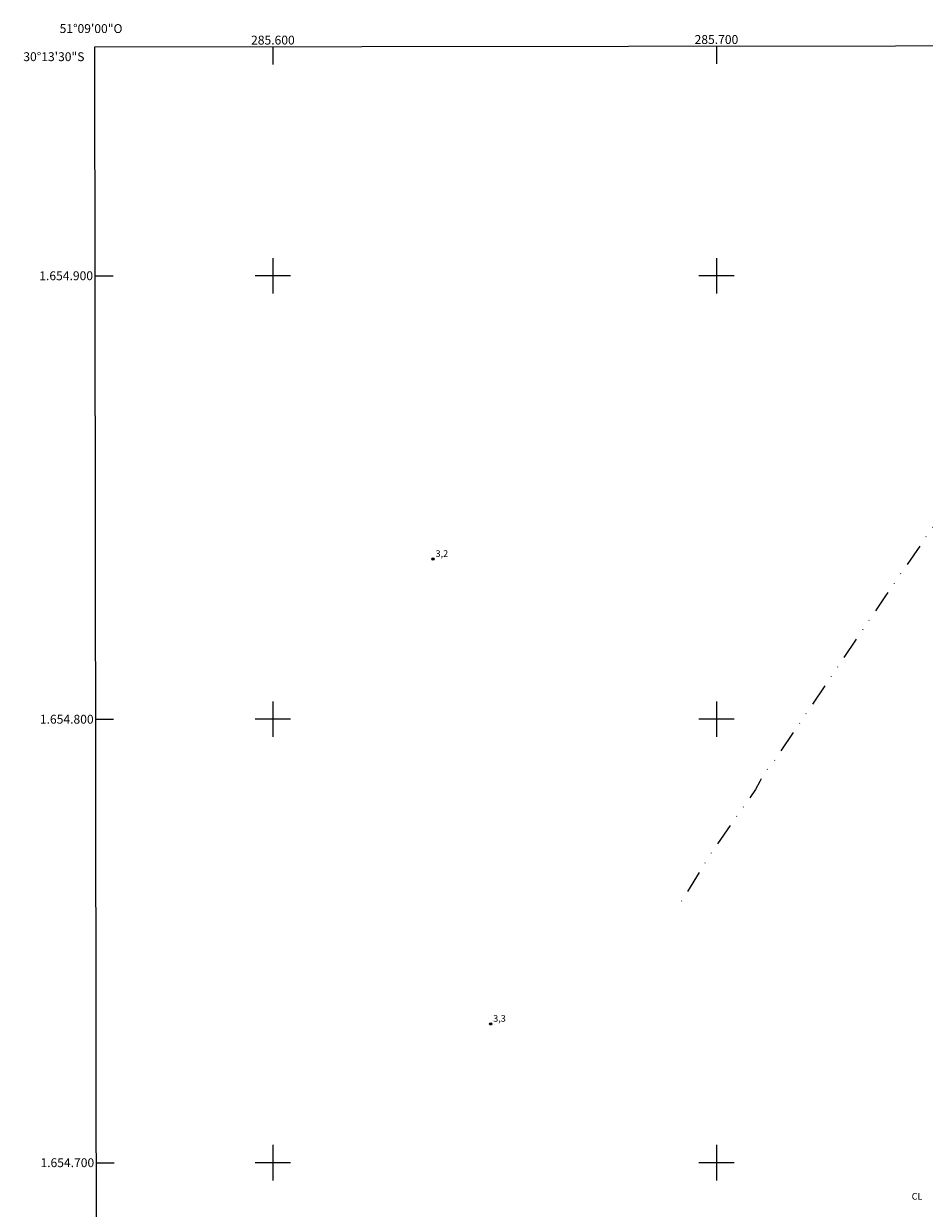
# Model space of a CAD drawing. Units: metres. Extents: x 285544 to 286059, y 1654392 to 1654957.
# Drawn here: x 285544 to 285747, y 1654690 to 1654957 of the extents above; entities that cross this region are included whole.
import ezdxf
from ezdxf.enums import TextEntityAlignment as Align

# ---------------------------------------------------------------- set-up
doc = ezdxf.new("R2010")
doc.units = ezdxf.units.M
doc.header["$MEASUREMENT"] = 0
doc.linetypes.add('DIVIDE', pattern=[1.25, 0.5, -0.25, 0, -0.25, 0, -0.25])
for name, color, linetype, lineweight in [('Articulacao', 7, 'Continuous', 18), ('Coordenadas', 7, 'Continuous', 9), ('Malha_Coordenadas', 7, 'Continuous', 15), ('Vala', 5, 'DIVIDE', 25)]:
    doc.layers.add(name, color=color, linetype=linetype, lineweight=lineweight)
for name, color, linetype, lineweight, true_color in [('Pto_Cotado', 7, 'Continuous', 9, 0x783c14), ('Topon_Cultura', 7, 'Continuous', 9, 0x00ff33), ('Topon_Pto_Cotado', 7, 'Continuous', 9, 0x783c14)]:
    doc.layers.add(name, color=color, linetype=linetype, lineweight=lineweight, true_color=true_color)
doc.styles.add('Arial', font='arial.ttf', dxfattribs={"height": 1.5})

# ---------------------------------------------------------------- blocks, each defined once
blk = doc.blocks.new('Cotas')
at = {"layer": 'Pto_Cotado'}
blk.add_hatch(color=256, dxfattribs=at).paths.add_polyline_path([(0, 0.24, 1), (0, -0.24, 1)])
at = {"layer": 'Pto_Cotado', "lineweight": -3}
blk.add_lwpolyline([(0, -0.24, -1), (0, 0.24, -1)], format="xyb", close=True, dxfattribs=at)

msp = doc.modelspace()

# ---------------------------------------------------------------- linework, layer by layer
at = {"layer": 'Articulacao', "flags": 128}
msp.add_lwpolyline([(285559.88, 1654951.59), (286041.22, 1654952.21), (286041.93, 1654397.93), (285560.61, 1654397.31), (285559.88, 1654951.59)], close=True, dxfattribs=at)
at = {"layer": 'Malha_Coordenadas', "flags": 128}
for points in [[(285600, 1654951.64), (285600, 1654947.64)], [(285700, 1654951.77), (285700, 1654947.77)], [(285600, 1654904), (285600, 1654896)], [(285700, 1654904), (285700, 1654896)], [(285559.95, 1654900), (285563.95, 1654900)], [(285604, 1654900), (285596, 1654900)], [(285704, 1654900), (285696, 1654900)], [(285600, 1654804), (285600, 1654796)], [(285700, 1654804), (285700, 1654796)], [(285560.08, 1654800), (285564.08, 1654800)], [(285604, 1654800), (285596, 1654800)], [(285704, 1654800), (285696, 1654800)], [(285600, 1654704), (285600, 1654696)], [(285700, 1654704), (285700, 1654696)], [(285560.21, 1654700), (285564.21, 1654700)], [(285604, 1654700), (285596, 1654700)], [(285704, 1654700), (285696, 1654700)]]:
    msp.add_lwpolyline(points, dxfattribs=at)
at = {"layer": 'Vala', "ltscale": 10, "flags": 128}
msp.add_lwpolyline([(285867.9, 1654766.72), (285860.76, 1654771.47), (285852.84, 1654777.15), (285847.29, 1654781.75), (285837.55, 1654790.37), (285829.26, 1654797.28), (285821.94, 1654803.53), (285812.22, 1654811.42), (285803.96, 1654818.96), (285796.68, 1654826.26), (285787.99, 1654834.5), (285777.27, 1654844.24), (285769.34, 1654850.91), (285764.41, 1654854.56), (285763.12, 1654855.95), (285761.48, 1654857.14), (285760.3, 1654857.6), (285759.43, 1654857.63), (285758.73, 1654857.25), (285758.18, 1654856.46), (285750.36, 1654845.63), (285738.11, 1654827.82), (285725.24, 1654808.67), (285712.59, 1654789.96), (285710.97, 1654788.22), (285710.47, 1654787.35), (285709.82, 1654785.99), (285708.82, 1654784.12), (285699.12, 1654770.3), (285691.54, 1654758.03)], dxfattribs=at)

# ---------------------------------------------------------------- block references
at = {"layer": 'Pto_Cotado'}
for p in [(285636.11, 1654836.12, 3.22), (285649.11, 1654731.29, 3.27)]:
    msp.add_blockref('Cotas', p, dxfattribs=at)

# ---------------------------------------------------------------- texts
at = {"layer": 'Coordenadas', "style": 'Arial'}
for s, p in [('51°09\'00"O', (285559, 1654954.74)), ('285.600', (285600, 1654952.14)), ('285.700', (285700, 1654952.27))]:
    msp.add_text(s, height=2, dxfattribs=at).set_placement(p, align=Align.CENTER)
for s, p in [('30°13\'30"S', (285557.51, 1654949.4)), ('1.654.900', (285559.45, 1654900)), ('1.654.800', (285559.58, 1654800)), ('1.654.700', (285559.71, 1654700))]:
    msp.add_text(s, height=2, dxfattribs=at).set_placement(p, align=Align.MIDDLE_RIGHT)
at = {"layer": 'Topon_Cultura', "style": 'Arial'}
msp.add_text('CL', height=1.5, dxfattribs=at).set_placement((285744.02, 1654691.66))
at = {"layer": 'Topon_Pto_Cotado', "style": 'Arial'}
for s, p in [('3,2', (285636.67, 1654836.6, 3.22)), ('3,3', (285649.67, 1654731.78, 3.27))]:
    msp.add_text(s, height=1.5, dxfattribs=at).set_placement(p)

doc.saveas('drawing.dxf')
